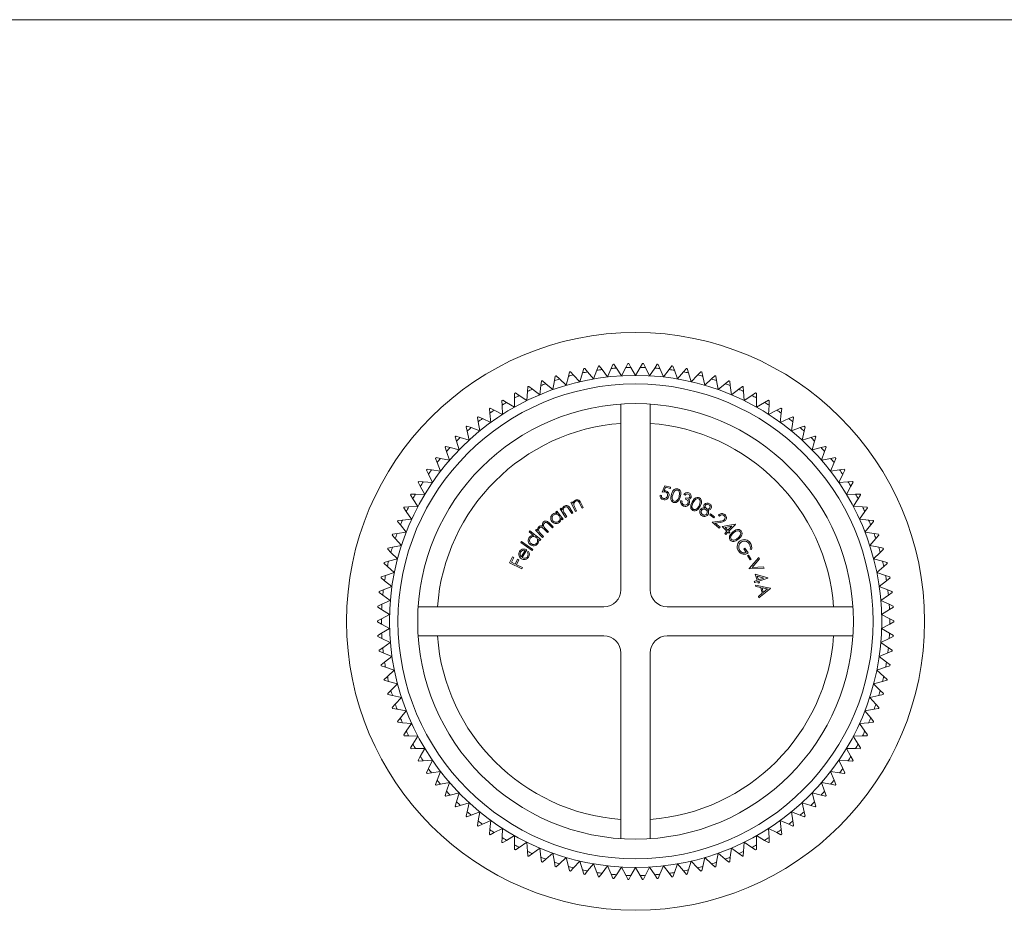
# Model space of a CAD drawing. Units: millimetres. Extents: x 4 to 234, y 4 to 164.
# Drawn here: x 61 to 119, y 112 to 164 of the extents above; entities that cross this region are included whole.
import ezdxf

# ---------------------------------------------------------------- set-up
doc = ezdxf.new("R2010")
doc.units = ezdxf.units.MM
doc.header["$LTSCALE"] = 0.8

msp = doc.modelspace()

# ---------------------------------------------------------------- linework, layer by layer
at = {"color": 7, "linetype": 'Continuous', "lineweight": 0}
msp.add_line((233.6, 164), (4, 164), dxfattribs=at)
at = {"color": 7, "linetype": 'Continuous', "lineweight": 15}
for p, q in [((94.21, 143.399), (94.287, 143.651)), ((94.343, 143.663), (94.511, 143.46)), ((94.857, 143.046), (95.042, 143.552)), ((95.042, 143.552), (95.133, 143.799)), ((95.19, 143.807), (95.347, 143.596)), ((95.347, 143.596), (95.668, 143.163)), ((95.668, 143.163), (95.882, 143.657)), ((95.882, 143.657), (95.987, 143.899)), ((96.044, 143.904), (96.189, 143.684)), ((96.189, 143.684), (96.484, 143.233)), ((96.484, 143.233), (96.727, 143.714)), ((96.727, 143.714), (96.845, 143.95)), ((96.902, 143.951), (97.034, 143.723)), ((97.034, 143.723), (97.303, 143.257)), ((97.303, 143.257), (97.573, 143.723)), ((97.573, 143.723), (97.705, 143.951)), ((97.762, 143.95), (97.88, 143.714)), ((97.88, 143.714), (98.123, 143.233)), ((98.123, 143.233), (98.418, 143.684)), ((98.418, 143.684), (98.563, 143.904)), ((98.62, 143.899), (98.725, 143.657)), ((98.725, 143.657), (98.939, 143.163)), ((98.939, 143.163), (99.26, 143.596)), ((99.26, 143.596), (99.417, 143.807)), ((99.474, 143.799), (99.565, 143.552)), ((99.565, 143.552), (99.75, 143.046)), ((100.096, 143.46), (100.264, 143.663)), ((100.32, 143.651), (100.397, 143.399)), ((91.87, 142.942), (92.071, 142.771)), ((92.481, 142.422), (92.578, 142.952)), ((92.578, 142.952), (92.625, 143.211)), ((92.68, 143.229), (92.871, 143.047)), ((92.871, 143.047), (93.261, 142.675)), ((93.261, 142.675), (93.388, 143.199)), ((93.388, 143.199), (93.45, 143.455)), ((93.505, 143.469), (93.685, 143.277)), ((93.685, 143.277), (94.053, 142.884)), ((94.053, 142.884), (94.21, 143.399)), ((94.511, 143.46), (94.857, 143.046)), ((99.75, 143.046), (100.096, 143.46)), ((100.397, 143.399), (100.554, 142.884)), ((100.554, 142.884), (100.922, 143.277)), ((100.922, 143.277), (101.102, 143.469)), ((101.157, 143.455), (101.219, 143.199)), ((101.219, 143.199), (101.346, 142.675)), ((101.346, 142.675), (101.736, 143.047)), ((101.736, 143.047), (101.927, 143.229)), ((101.982, 143.211), (102.029, 142.952)), ((102.029, 142.952), (102.126, 142.422)), ((102.536, 142.771), (102.737, 142.942)), ((91.008, 142.322), (91.025, 142.585)), ((91.078, 142.608), (91.288, 142.45)), ((91.288, 142.45), (91.717, 142.125)), ((91.717, 142.125), (91.784, 142.659)), ((91.784, 142.659), (91.816, 142.921)), ((92.071, 142.771), (92.481, 142.422)), ((102.126, 142.422), (102.536, 142.771)), ((102.791, 142.921), (102.823, 142.659)), ((102.823, 142.659), (102.89, 142.125)), ((102.89, 142.125), (103.319, 142.45)), ((103.319, 142.45), (103.529, 142.608)), ((103.582, 142.585), (103.599, 142.322)), ((89.52, 141.517), (89.507, 141.78)), ((89.556, 141.809), (89.783, 141.676)), ((90.247, 141.402), (90.252, 141.941)), ((90.252, 141.941), (90.255, 142.204)), ((90.306, 142.231), (90.524, 142.084)), ((90.524, 142.084), (90.972, 141.784)), ((90.972, 141.784), (91.008, 142.322)), ((103.599, 142.322), (103.635, 141.784)), ((103.635, 141.784), (104.083, 142.084)), ((104.083, 142.084), (104.301, 142.231)), ((104.352, 142.204), (104.355, 141.941)), ((104.355, 141.941), (104.36, 141.402)), ((104.824, 141.676), (105.051, 141.809)), ((105.1, 141.78), (105.087, 141.517)), ((88.812, 141.052), (88.785, 141.314)), ((88.832, 141.346), (89.066, 141.225)), ((89.066, 141.225), (89.545, 140.979)), ((89.545, 140.979), (89.52, 141.517)), ((89.783, 141.676), (90.247, 141.402)), ((96.453, 130.757), (96.453, 141.578)), ((98.153, 141.578), (98.153, 130.757)), ((104.36, 141.402), (104.824, 141.676)), ((105.087, 141.517), (105.062, 140.979)), ((105.062, 140.979), (105.541, 141.225)), ((105.541, 141.225), (105.775, 141.346)), ((105.822, 141.314), (105.795, 141.052)), ((88.133, 140.547), (88.091, 140.807)), ((88.136, 140.842), (88.377, 140.735)), ((88.377, 140.735), (88.869, 140.516)), ((88.869, 140.516), (88.812, 141.052)), ((105.795, 141.052), (105.738, 140.516)), ((105.738, 140.516), (106.23, 140.735)), ((106.23, 140.735), (106.471, 140.842)), ((106.516, 140.807), (106.474, 140.547)), ((87.483, 140.005), (87.426, 140.262)), ((87.47, 140.299), (87.716, 140.206)), ((87.716, 140.206), (88.22, 140.016)), ((88.22, 140.016), (88.133, 140.547)), ((106.474, 140.547), (106.387, 140.016)), ((106.387, 140.016), (106.891, 140.206)), ((106.891, 140.206), (107.137, 140.299)), ((107.181, 140.262), (107.124, 140.005)), ((86.866, 139.426), (86.794, 139.679)), ((86.835, 139.719), (87.086, 139.64)), ((87.086, 139.64), (87.6, 139.479)), ((87.6, 139.479), (87.483, 140.005)), ((107.124, 140.005), (107.007, 139.479)), ((107.007, 139.479), (107.521, 139.64)), ((107.521, 139.64), (107.772, 139.719)), ((107.813, 139.679), (107.741, 139.426)), ((86.282, 138.813), (86.196, 139.062)), ((86.235, 139.104), (86.49, 139.04)), ((86.49, 139.04), (87.013, 138.908)), ((87.013, 138.908), (86.866, 139.426)), ((107.741, 139.426), (107.594, 138.908)), ((107.594, 138.908), (108.117, 139.04)), ((108.117, 139.04), (108.372, 139.104)), ((108.411, 139.062), (108.325, 138.813)), ((85.735, 138.168), (85.635, 138.411)), ((85.671, 138.456), (85.929, 138.406)), ((85.929, 138.406), (86.458, 138.304)), ((86.458, 138.304), (86.282, 138.813)), ((108.325, 138.813), (108.149, 138.304)), ((108.149, 138.304), (108.678, 138.406)), ((108.678, 138.406), (108.936, 138.456)), ((108.972, 138.411), (108.872, 138.168)), ((85.145, 137.776), (85.406, 137.741)), ((85.94, 137.669), (85.735, 138.168)), ((108.872, 138.168), (108.667, 137.669)), ((109.201, 137.741), (109.462, 137.776)), ((85.225, 137.492), (85.111, 137.73)), ((85.458, 137.006), (85.225, 137.492)), ((85.406, 137.741), (85.94, 137.669)), ((108.667, 137.669), (109.201, 137.741)), ((109.382, 137.492), (109.149, 137.006)), ((109.496, 137.73), (109.382, 137.492)), ((84.754, 136.789), (84.627, 137.019)), ((84.658, 137.067), (84.921, 137.047)), ((85.015, 136.317), (84.754, 136.789)), ((84.921, 137.047), (85.458, 137.006)), ((98.856, 136.451), (99.015, 136.816)), ((99.057, 136.729), (98.971, 136.529)), ((99.015, 136.816), (99.347, 136.739)), ((99.331, 136.666), (99.057, 136.729)), ((99.347, 136.739), (99.331, 136.666)), ((109.149, 137.006), (109.686, 137.047)), ((109.853, 136.789), (109.592, 136.317)), ((109.686, 137.047), (109.949, 137.067)), ((109.98, 137.019), (109.853, 136.789)), ((84.325, 136.059), (84.185, 136.282)), ((84.213, 136.332), (84.476, 136.327)), ((84.612, 135.603), (84.325, 136.059)), ((84.476, 136.327), (85.015, 136.317)), ((98.731, 136.268), (98.81, 136.25)), ((100.19, 136.275), (100.116, 136.305)), ((100.216, 136.042), (100.243, 136.109)), ((109.592, 136.317), (110.131, 136.327)), ((110.282, 136.059), (109.995, 135.603)), ((110.131, 136.327), (110.394, 136.332)), ((110.422, 136.282), (110.282, 136.059)), ((83.938, 135.307), (83.785, 135.521)), ((83.81, 135.573), (84.073, 135.583)), ((84.073, 135.583), (84.612, 135.603)), ((92.909, 135.463), (92.972, 135.504)), ((92.972, 135.504), (93.029, 135.416)), ((93.491, 135.501), (93.655, 135.248)), ((93.538, 135.837), (93.605, 135.871)), ((93.799, 135.318), (93.538, 135.837)), ((93.605, 135.871), (93.652, 135.778)), ((93.77, 135.542), (93.866, 135.352)), ((94.186, 135.513), (94.061, 135.76)), ((94.118, 135.813), (94.252, 135.546)), ((94.252, 135.546), (94.186, 135.513)), ((99.94, 135.95), (100.011, 135.92)), ((109.995, 135.603), (110.534, 135.583)), ((110.534, 135.583), (110.797, 135.573)), ((110.822, 135.521), (110.669, 135.307)), ((84.25, 134.868), (83.938, 135.307)), ((92.665, 135.291), (92.723, 135.336)), ((92.731, 135.206), (92.665, 135.291)), ((92.723, 135.336), (93.082, 134.877)), ((93.226, 134.971), (92.909, 135.463)), ((93.024, 134.831), (92.962, 134.91)), ((93.172, 135.193), (93.289, 135.012)), ((93.289, 135.012), (93.226, 134.971)), ((93.592, 135.207), (93.441, 135.442)), ((93.655, 135.248), (93.592, 135.207)), ((93.866, 135.352), (93.799, 135.318)), ((101.632, 135.121), (101.671, 135.174)), ((101.87, 134.945), (101.632, 135.121)), ((101.671, 135.174), (101.909, 134.998)), ((101.909, 134.998), (101.87, 134.945)), ((102.19, 135.05), (102.132, 135.099)), ((110.669, 135.307), (110.357, 134.868)), ((83.594, 134.533), (83.429, 134.739)), ((83.452, 134.792), (83.714, 134.817)), ((83.931, 134.113), (83.594, 134.533)), ((83.714, 134.817), (84.25, 134.868)), ((92.452, 134.363), (92.229, 134.59)), ((92.284, 134.644), (92.507, 134.417)), ((92.507, 134.417), (92.452, 134.363)), ((93.082, 134.877), (93.024, 134.831)), ((101.767, 134.694), (102.209, 134.749)), ((102.179, 134.348), (101.767, 134.694)), ((102.236, 134.678), (101.948, 134.642)), ((101.948, 134.642), (102.228, 134.406)), ((102.228, 134.406), (102.179, 134.348)), ((102.361, 134.435), (103.115, 134.572)), ((102.63, 134.17), (102.361, 134.435)), ((102.915, 134.458), (102.518, 134.387)), ((102.518, 134.387), (102.683, 134.223)), ((102.683, 134.223), (102.915, 134.458)), ((103.126, 134.56), (102.74, 134.168)), ((103.115, 134.572), (103.126, 134.56)), ((110.357, 134.868), (110.893, 134.817)), ((111.013, 134.533), (110.676, 134.113)), ((110.893, 134.817), (111.155, 134.792)), ((111.178, 134.739), (111.013, 134.533)), ((83.295, 133.741), (83.119, 133.937)), ((83.138, 133.991), (83.399, 134.031)), ((83.399, 134.031), (83.931, 134.113)), ((91.098, 134.126), (91.145, 134.184)), ((91.357, 133.917), (91.098, 134.126)), ((91.145, 134.184), (91.774, 133.676)), ((91.475, 134.221), (91.528, 134.274)), ((91.884, 133.805), (91.475, 134.221)), ((91.528, 134.274), (91.599, 134.202)), ((91.764, 134.034), (91.937, 133.857)), ((91.937, 133.857), (91.884, 133.805)), ((92.168, 134.084), (91.958, 134.297)), ((92.061, 134.299), (92.221, 134.136)), ((92.221, 134.136), (92.168, 134.084)), ((102.501, 134.039), (102.63, 134.17)), ((102.557, 133.983), (102.501, 134.039)), ((102.686, 134.114), (102.557, 133.983)), ((102.755, 134.047), (102.686, 134.114)), ((102.74, 134.168), (102.808, 134.101)), ((102.808, 134.101), (102.755, 134.047)), ((110.676, 134.113), (111.208, 134.031)), ((111.208, 134.031), (111.469, 133.991)), ((111.488, 133.937), (111.312, 133.741)), ((82.871, 133.174), (83.129, 133.229)), ((83.129, 133.229), (83.656, 133.341)), ((83.656, 133.341), (83.295, 133.741)), ((90.612, 133.5), (90.655, 133.562)), ((91.271, 133.034), (90.612, 133.5)), ((90.655, 133.562), (91.315, 133.095)), ((91.728, 133.618), (91.65, 133.681)), ((91.774, 133.676), (91.728, 133.618)), ((103.613, 133.139), (103.676, 133.182)), ((103.676, 133.182), (103.868, 132.901)), ((111.312, 133.741), (110.951, 133.341)), ((110.951, 133.341), (111.478, 133.229)), ((111.478, 133.229), (111.736, 133.174)), ((83.042, 132.934), (82.855, 133.119)), ((83.425, 132.555), (83.042, 132.934)), ((89.961, 132.32), (90.135, 132.675)), ((90.205, 132.641), (90.066, 132.356)), ((90.135, 132.675), (90.205, 132.641)), ((90.638, 132.669), (90.868, 133.04)), ((90.968, 133.076), (90.689, 132.628)), ((91.002, 132.956), (91.064, 132.992)), ((91.315, 133.095), (91.271, 133.034)), ((103.755, 132.931), (103.613, 133.139)), ((103.832, 132.746), (103.888, 132.779)), ((103.98, 132.492), (103.832, 132.746)), ((103.888, 132.779), (104.036, 132.525)), ((103.927, 131.989), (104.49, 132.634)), ((104.071, 133.098), (103.989, 133.115)), ((104.49, 132.634), (104.527, 132.557)), ((111.565, 132.934), (111.182, 132.555)), ((111.752, 133.119), (111.565, 132.934)), ((82.835, 132.113), (82.638, 132.287)), ((82.651, 132.343), (82.905, 132.413)), ((83.239, 131.756), (82.835, 132.113)), ((82.905, 132.413), (83.425, 132.555)), ((90.67, 131.973), (89.961, 132.32)), ((90.066, 132.356), (90.287, 132.247)), ((90.287, 132.247), (90.427, 132.532)), ((90.497, 132.498), (90.357, 132.213)), ((90.357, 132.213), (90.705, 132.043)), ((90.427, 132.532), (90.497, 132.498)), ((90.705, 132.043), (90.67, 131.973)), ((104.036, 132.525), (103.98, 132.492)), ((104.527, 132.557), (104.092, 132.059)), ((104.092, 132.059), (104.755, 132.083)), ((104.755, 132.083), (104.792, 132.006)), ((111.182, 132.555), (111.702, 132.413)), ((111.771, 132.113), (111.368, 131.756)), ((111.702, 132.413), (111.956, 132.343)), ((111.969, 132.287), (111.771, 132.113)), ((82.479, 131.501), (82.728, 131.585)), ((82.728, 131.585), (83.239, 131.756)), ((103.935, 131.973), (103.927, 131.989)), ((104.792, 132.006), (103.935, 131.973)), ((104.273, 131.658), (105.01, 131.451)), ((104.398, 131.302), (104.273, 131.658)), ((104.393, 131.546), (104.47, 131.327)), ((104.781, 131.436), (104.393, 131.546)), ((105.01, 131.451), (105.016, 131.435)), ((111.368, 131.756), (111.878, 131.585)), ((111.878, 131.585), (112.128, 131.501)), ((82.676, 131.282), (82.469, 131.445)), ((82.599, 130.749), (83.1, 130.949)), ((83.1, 130.949), (82.676, 131.282)), ((104.225, 131.241), (104.398, 131.302)), ((104.251, 131.166), (104.225, 131.241)), ((104.425, 131.227), (104.251, 131.166)), ((104.299, 131.023), (105.156, 130.85)), ((104.32, 130.938), (104.299, 131.023)), ((104.603, 130.88), (104.32, 130.938)), ((104.456, 131.137), (104.425, 131.227)), ((104.528, 131.162), (104.456, 131.137)), ((104.47, 131.327), (104.781, 131.436)), ((105.016, 131.435), (104.496, 131.252)), ((104.496, 131.252), (104.528, 131.162)), ((104.684, 130.549), (104.603, 130.88)), ((111.931, 131.282), (111.507, 130.949)), ((111.507, 130.949), (112.008, 130.749)), ((112.138, 131.445), (111.931, 131.282)), ((82.564, 130.443), (82.348, 130.594)), ((82.355, 130.651), (82.599, 130.749)), ((83.006, 130.135), (82.564, 130.443)), ((104.462, 130.366), (104.684, 130.549)), ((104.482, 130.284), (104.462, 130.366)), ((105.161, 130.832), (104.482, 130.284)), ((104.685, 130.864), (104.75, 130.601)), ((104.996, 130.801), (104.685, 130.864)), ((104.75, 130.601), (104.996, 130.801)), ((105.156, 130.85), (105.161, 130.832)), ((112.043, 130.443), (111.601, 130.135)), ((112.008, 130.749), (112.252, 130.651)), ((112.259, 130.594), (112.043, 130.443)), ((82.501, 129.599), (82.276, 129.737)), ((82.28, 129.794), (82.518, 129.906)), ((82.518, 129.906), (83.006, 130.135)), ((84.632, 129.757), (95.453, 129.757)), ((99.153, 129.757), (109.975, 129.757)), ((111.601, 130.135), (112.089, 129.906)), ((112.089, 129.906), (112.327, 129.794)), ((112.331, 129.737), (112.106, 129.599)), ((82.485, 129.06), (82.959, 129.316)), ((82.959, 129.316), (82.501, 129.599)), ((112.106, 129.599), (111.648, 129.316)), ((111.648, 129.316), (112.122, 129.06)), ((82.254, 128.935), (82.485, 129.06)), ((82.485, 128.753), (82.254, 128.878)), ((82.959, 128.497), (82.485, 128.753)), ((112.122, 128.753), (111.648, 128.497)), ((112.122, 129.06), (112.353, 128.935)), ((112.353, 128.878), (112.122, 128.753)), ((82.276, 128.076), (82.501, 128.214)), ((82.518, 127.907), (82.28, 128.019)), ((82.501, 128.214), (82.959, 128.497)), ((95.453, 128.057), (84.632, 128.057)), ((109.975, 128.057), (99.153, 128.057)), ((111.648, 128.497), (112.106, 128.214)), ((112.327, 128.019), (112.089, 127.907)), ((112.106, 128.214), (112.331, 128.076)), ((83.006, 127.679), (82.518, 127.907)), ((82.564, 127.37), (83.006, 127.679)), ((112.089, 127.907), (111.601, 127.679)), ((111.601, 127.679), (112.043, 127.37)), ((82.348, 127.22), (82.564, 127.37)), ((82.599, 127.065), (82.355, 127.162)), ((83.1, 126.864), (82.599, 127.065)), ((82.676, 126.531), (83.1, 126.864)), ((96.453, 116.235), (96.453, 127.057)), ((98.153, 127.057), (98.153, 116.235)), ((112.008, 127.065), (111.507, 126.864)), ((111.507, 126.864), (111.931, 126.531)), ((112.252, 127.162), (112.008, 127.065)), ((112.043, 127.37), (112.259, 127.22)), ((82.469, 126.369), (82.676, 126.531)), ((82.728, 126.228), (82.479, 126.312)), ((112.128, 126.312), (111.878, 126.228)), ((111.931, 126.531), (112.138, 126.369)), ((83.239, 126.057), (82.728, 126.228)), ((82.835, 125.7), (83.239, 126.057)), ((111.878, 126.228), (111.368, 126.057)), ((111.368, 126.057), (111.771, 125.7)), ((82.638, 125.526), (82.835, 125.7)), ((82.905, 125.4), (82.651, 125.47)), ((83.425, 125.259), (82.905, 125.4)), ((83.042, 124.879), (83.425, 125.259)), ((111.702, 125.4), (111.182, 125.259)), ((111.182, 125.259), (111.565, 124.879)), ((111.956, 125.47), (111.702, 125.4)), ((111.771, 125.7), (111.969, 125.526)), ((82.855, 124.694), (83.042, 124.879)), ((83.129, 124.584), (82.871, 124.639)), ((83.656, 124.472), (83.129, 124.584)), ((111.478, 124.584), (110.951, 124.472)), ((111.736, 124.639), (111.478, 124.584)), ((111.565, 124.879), (111.752, 124.694)), ((83.119, 123.876), (83.295, 124.072)), ((83.295, 124.072), (83.656, 124.472)), ((110.951, 124.472), (111.312, 124.072)), ((111.312, 124.072), (111.488, 123.876)), ((83.399, 123.782), (83.138, 123.822)), ((83.931, 123.7), (83.399, 123.782)), ((83.594, 123.28), (83.931, 123.7)), ((111.208, 123.782), (110.676, 123.7)), ((110.676, 123.7), (111.013, 123.28)), ((111.469, 123.822), (111.208, 123.782)), ((83.429, 123.075), (83.594, 123.28)), ((83.714, 122.997), (83.452, 123.022)), ((84.25, 122.945), (83.714, 122.997)), ((83.938, 122.506), (84.25, 122.945)), ((110.893, 122.997), (110.357, 122.945)), ((110.357, 122.945), (110.669, 122.506)), ((111.155, 123.022), (110.893, 122.997)), ((111.013, 123.28), (111.178, 123.075)), ((83.785, 122.292), (83.938, 122.506)), ((110.669, 122.506), (110.822, 122.292)), ((84.073, 122.23), (83.81, 122.24)), ((84.612, 122.21), (84.073, 122.23)), ((84.185, 121.531), (84.325, 121.754)), ((84.325, 121.754), (84.612, 122.21)), ((110.534, 122.23), (109.995, 122.21)), ((109.995, 122.21), (110.282, 121.754)), ((110.282, 121.754), (110.422, 121.531)), ((110.797, 122.24), (110.534, 122.23)), ((84.476, 121.486), (84.213, 121.481)), ((85.015, 121.496), (84.476, 121.486)), ((84.754, 121.025), (85.015, 121.496)), ((110.131, 121.486), (109.592, 121.496)), ((109.592, 121.496), (109.853, 121.025)), ((110.394, 121.481), (110.131, 121.486)), ((84.627, 120.794), (84.754, 121.025)), ((84.921, 120.766), (84.658, 120.746)), ((85.458, 120.807), (84.921, 120.766)), ((85.225, 120.321), (85.458, 120.807)), ((109.686, 120.766), (109.149, 120.807)), ((109.149, 120.807), (109.382, 120.321)), ((109.949, 120.746), (109.686, 120.766)), ((109.853, 121.025), (109.98, 120.794)), ((85.111, 120.084), (85.225, 120.321)), ((85.406, 120.072), (85.145, 120.037)), ((85.94, 120.144), (85.406, 120.072)), ((85.735, 119.646), (85.94, 120.144)), ((109.201, 120.072), (108.667, 120.144)), ((108.667, 120.144), (108.872, 119.646)), ((109.462, 120.037), (109.201, 120.072)), ((109.382, 120.321), (109.496, 120.084)), ((85.635, 119.402), (85.735, 119.646)), ((85.929, 119.407), (85.671, 119.358)), ((86.458, 119.509), (85.929, 119.407)), ((86.282, 119), (86.458, 119.509)), ((108.678, 119.407), (108.149, 119.509)), ((108.149, 119.509), (108.325, 119)), ((108.936, 119.358), (108.678, 119.407)), ((108.872, 119.646), (108.972, 119.402)), ((86.196, 118.751), (86.282, 119)), ((87.013, 118.906), (86.49, 118.774)), ((86.866, 118.387), (87.013, 118.906)), ((108.117, 118.774), (107.594, 118.906)), ((107.594, 118.906), (107.741, 118.387)), ((108.325, 119), (108.411, 118.751)), ((86.49, 118.774), (86.235, 118.709)), ((86.794, 118.134), (86.866, 118.387)), ((87.6, 118.334), (87.086, 118.173)), ((87.483, 117.808), (87.6, 118.334)), ((107.521, 118.173), (107.007, 118.334)), ((107.007, 118.334), (107.124, 117.808)), ((107.741, 118.387), (107.813, 118.134)), ((108.372, 118.709), (108.117, 118.774)), ((87.086, 118.173), (86.835, 118.094)), ((87.426, 117.551), (87.483, 117.808)), ((88.22, 117.798), (87.716, 117.607)), ((88.133, 117.266), (88.22, 117.798)), ((106.891, 117.607), (106.387, 117.798)), ((106.387, 117.798), (106.474, 117.266)), ((107.124, 117.808), (107.181, 117.551)), ((107.772, 118.094), (107.521, 118.173)), ((87.716, 117.607), (87.47, 117.514)), ((88.091, 117.006), (88.133, 117.266)), ((88.869, 117.297), (88.377, 117.078)), ((88.812, 116.761), (88.869, 117.297)), ((106.23, 117.078), (105.738, 117.297)), ((105.738, 117.297), (105.795, 116.761)), ((106.474, 117.266), (106.516, 117.006)), ((107.137, 117.514), (106.891, 117.607)), ((88.377, 117.078), (88.136, 116.971)), ((88.785, 116.499), (88.812, 116.761)), ((89.066, 116.588), (88.832, 116.467)), ((89.545, 116.835), (89.066, 116.588)), ((89.52, 116.296), (89.545, 116.835)), ((105.541, 116.588), (105.062, 116.835)), ((105.062, 116.835), (105.087, 116.296)), ((105.775, 116.467), (105.541, 116.588)), ((105.795, 116.761), (105.822, 116.499)), ((106.471, 116.971), (106.23, 117.078)), ((89.507, 116.033), (89.52, 116.296)), ((89.783, 116.138), (89.556, 116.004)), ((90.247, 116.411), (89.783, 116.138)), ((90.252, 115.873), (90.247, 116.411)), ((90.972, 116.029), (90.524, 115.729)), ((91.008, 115.491), (90.972, 116.029)), ((103.635, 116.029), (103.599, 115.491)), ((104.083, 115.729), (103.635, 116.029)), ((104.36, 116.411), (104.355, 115.873)), ((104.824, 116.138), (104.36, 116.411)), ((105.051, 116.004), (104.824, 116.138)), ((105.087, 116.296), (105.1, 116.033)), ((90.255, 115.609), (90.252, 115.873)), ((90.524, 115.729), (90.306, 115.582)), ((91.025, 115.229), (91.008, 115.491)), ((91.717, 115.688), (91.288, 115.364)), ((91.784, 115.154), (91.717, 115.688)), ((92.481, 115.391), (92.071, 115.042)), ((92.578, 114.861), (92.481, 115.391)), ((102.126, 115.391), (102.029, 114.861)), ((102.536, 115.042), (102.126, 115.391)), ((102.89, 115.688), (102.823, 115.154)), ((103.319, 115.364), (102.89, 115.688)), ((103.599, 115.491), (103.582, 115.229)), ((104.301, 115.582), (104.083, 115.729)), ((104.355, 115.873), (104.352, 115.609)), ((91.288, 115.364), (91.078, 115.205)), ((91.816, 114.892), (91.784, 115.154)), ((92.071, 115.042), (91.87, 114.872)), ((92.625, 114.602), (92.578, 114.861)), ((93.261, 115.138), (92.871, 114.766)), ((93.388, 114.614), (93.261, 115.138)), ((94.053, 114.93), (93.685, 114.536)), ((94.21, 114.414), (94.053, 114.93)), ((100.554, 114.93), (100.397, 114.414)), ((100.922, 114.536), (100.554, 114.93)), ((101.346, 115.138), (101.219, 114.614)), ((101.736, 114.766), (101.346, 115.138)), ((102.029, 114.861), (101.982, 114.602)), ((102.737, 114.872), (102.536, 115.042)), ((102.823, 115.154), (102.791, 114.892)), ((103.529, 115.205), (103.319, 115.364)), ((92.871, 114.766), (92.68, 114.584)), ((93.45, 114.358), (93.388, 114.614)), ((93.685, 114.536), (93.505, 114.344)), ((94.287, 114.162), (94.21, 114.414)), ((94.511, 114.353), (94.343, 114.151)), ((94.857, 114.767), (94.511, 114.353)), ((95.042, 114.261), (94.857, 114.767)), ((95.133, 114.014), (95.042, 114.261)), ((95.668, 114.65), (95.347, 114.217)), ((95.882, 114.156), (95.668, 114.65)), ((96.484, 114.58), (96.189, 114.13)), ((96.727, 114.099), (96.484, 114.58)), ((97.303, 114.557), (97.034, 114.09)), ((97.573, 114.09), (97.303, 114.557)), ((98.123, 114.58), (97.88, 114.099)), ((98.418, 114.13), (98.123, 114.58)), ((98.939, 114.65), (98.725, 114.156)), ((99.26, 114.217), (98.939, 114.65)), ((99.565, 114.261), (99.474, 114.014)), ((99.75, 114.767), (99.565, 114.261)), ((100.096, 114.353), (99.75, 114.767)), ((100.264, 114.151), (100.096, 114.353)), ((100.397, 114.414), (100.32, 114.162)), ((101.102, 114.344), (100.922, 114.536)), ((101.219, 114.614), (101.157, 114.358)), ((101.927, 114.584), (101.736, 114.766)), ((95.347, 114.217), (95.19, 114.006)), ((95.987, 113.914), (95.882, 114.156)), ((96.189, 114.13), (96.044, 113.909)), ((96.845, 113.864), (96.727, 114.099)), ((97.034, 114.09), (96.902, 113.862)), ((97.705, 113.862), (97.573, 114.09)), ((97.88, 114.099), (97.762, 113.864)), ((98.563, 113.909), (98.418, 114.13)), ((98.725, 114.156), (98.62, 113.914)), ((99.417, 114.006), (99.26, 114.217))]:
    msp.add_line(p, q, dxfattribs=at)
at = {"color": 7, "linetype": 'Continuous', "lineweight": 15, "flags": 128}
for points in [[(99.396, 136.321), (99.485, 136.517), (99.559, 136.596), (99.633, 136.635), (99.716, 136.646), (99.776, 136.635)], [(99.776, 136.635), (99.849, 136.597), (99.905, 136.536), (99.937, 136.463), (99.948, 136.335), (99.91, 136.156)], [(99.522, 135.844), (99.451, 135.881), (99.396, 135.941), (99.366, 136.009), (99.355, 136.125), (99.396, 136.321)], [(99.467, 136.296), (99.439, 136.191), (99.432, 136.056), (99.452, 135.994), (99.493, 135.942), (99.547, 135.912)], [(99.756, 136.563), (99.699, 136.57), (99.643, 136.557), (99.592, 136.525), (99.532, 136.451), (99.467, 136.296)], [(99.91, 136.156), (99.818, 135.959), (99.752, 135.89), (99.667, 135.844), (99.577, 135.833), (99.522, 135.844)], [(99.839, 136.177), (99.873, 136.392), (99.85, 136.48), (99.817, 136.524), (99.772, 136.556), (99.756, 136.563)], [(100.243, 136.109), (100.327, 136.089), (100.381, 136.093), (100.419, 136.108), (100.449, 136.135), (100.464, 136.161)], [(100.597, 135.87), (100.724, 136.056), (100.811, 136.119), (100.889, 136.142), (100.972, 136.137), (101.023, 136.117)], [(100.991, 136.049), (100.937, 136.065), (100.88, 136.062), (100.825, 136.04), (100.757, 135.982), (100.663, 135.835)], [(101.01, 135.655), (101.054, 135.755), (101.079, 135.901), (101.067, 135.961), (101.036, 136.013), (100.991, 136.049)], [(101.023, 136.117), (101.089, 136.068), (101.133, 136), (101.153, 135.923), (101.144, 135.796), (101.076, 135.623)], [(100.643, 135.38), (100.579, 135.428), (100.535, 135.496), (100.517, 135.569), (100.524, 135.684), (100.597, 135.87)], [(100.663, 135.835), (100.617, 135.736), (100.59, 135.633), (100.593, 135.559), (100.615, 135.503), (100.656, 135.457), (100.678, 135.442)], [(101.076, 135.623), (100.954, 135.446), (100.864, 135.38), (100.783, 135.355), (100.699, 135.36), (100.643, 135.38)], [(91.702, 134.363), (91.667, 134.313), (91.652, 134.255), (91.656, 134.195), (91.679, 134.138), (91.764, 134.034)], [(91.958, 134.297), (91.904, 134.349), (91.842, 134.393), (91.802, 134.403), (91.761, 134.398), (91.721, 134.379), (91.702, 134.363)], [(91.986, 134.642), (91.951, 134.592), (91.935, 134.532), (91.94, 134.473), (91.963, 134.416), (92.061, 134.299)], [(91.946, 134.705), (92.004, 134.745), (92.061, 134.76), (92.12, 134.756), (92.175, 134.734), (92.284, 134.644)], [(92.229, 134.59), (92.145, 134.664), (92.108, 134.68), (92.068, 134.683), (92.031, 134.673), (91.996, 134.651), (91.986, 134.642)], [(102.828, 133.653), (102.787, 133.721), (102.772, 133.799), (102.783, 133.875), (102.833, 133.978), (102.971, 134.122)], [(103.018, 134.064), (102.939, 133.99), (102.862, 133.88), (102.847, 133.818), (102.853, 133.754), (102.884, 133.697)], [(102.971, 134.122), (103.148, 134.241), (103.253, 134.27), (103.335, 134.264), (103.41, 134.231), (103.457, 134.188)], [(103.402, 134.138), (103.358, 134.174), (103.304, 134.192), (103.243, 134.192), (103.156, 134.162), (103.018, 134.064)], [(103.27, 133.768), (103.348, 133.843), (103.426, 133.965), (103.439, 134.025), (103.43, 134.087), (103.402, 134.138)], [(103.457, 134.188), (103.499, 134.119), (103.514, 134.04), (103.503, 133.961), (103.45, 133.851), (103.319, 133.713)], [(103.319, 133.713), (103.145, 133.597), (103.034, 133.569), (102.95, 133.576), (102.873, 133.611), (102.828, 133.653)]]:
    msp.add_lwpolyline(points, dxfattribs=at)
at = {"color": 7, "linetype": 'Continuous', "lineweight": 15}
for radius in [16.85, 14.35, 13.85, 12.7]:
    msp.add_circle((97.303, 128.907), radius, dxfattribs=at)
for centre, radius, start, end in [((97.303, 128.907), 15.05, 101.34521, 101.56388), ((97.303, 128.907), 14.819, 97.5871, 98.77654), ((97.303, 128.907), 15.05, 98.07248, 98.29116), ((97.303, 128.907), 14.819, 94.31437, 95.50381), ((97.303, 128.907), 15.05, 94.79975, 95.01843), ((97.303, 128.907), 14.819, 91.04165, 92.23108), ((97.303, 128.907), 15.05, 91.52703, 91.7457), ((97.303, 128.907), 14.819, 87.76892, 88.95835), ((97.303, 128.907), 15.05, 88.2543, 88.47297), ((97.303, 128.907), 14.819, 84.49619, 85.68563), ((97.303, 128.907), 15.05, 84.98157, 85.20025), ((97.303, 128.907), 14.819, 81.22346, 82.4129), ((97.303, 128.907), 15.05, 81.70884, 81.92752), ((97.303, 128.907), 15.05, 78.43612, 78.65479), ((97.303, 128.907), 15.05, 111.16339, 111.38207), ((97.303, 128.907), 14.819, 107.40528, 108.59472), ((97.303, 128.907), 15.05, 107.89066, 108.10934), ((97.303, 128.907), 14.819, 104.13256, 105.32199), ((97.303, 128.907), 15.05, 104.61793, 104.83661), ((97.303, 128.907), 14.819, 100.85983, 102.04926), ((97.303, 128.907), 14.819, 77.95074, 79.14017), ((97.303, 128.907), 14.819, 74.67801, 75.86744), ((97.303, 128.907), 15.05, 75.16339, 75.38207), ((97.303, 128.907), 14.819, 71.40528, 72.59472), ((97.303, 128.907), 15.05, 71.89066, 72.10934), ((97.303, 128.907), 15.05, 68.61793, 68.83661), ((97.303, 128.907), 14.819, 113.95074, 115.14017), ((97.303, 128.907), 15.05, 114.43612, 114.65479), ((97.303, 128.907), 14.819, 110.67801, 111.86744), ((97.303, 128.907), 14.819, 68.13256, 69.32199), ((97.303, 128.907), 14.819, 64.85983, 66.04926), ((97.303, 128.907), 15.05, 65.34521, 65.56388), ((97.303, 128.907), 15.05, 120.98157, 121.20025), ((97.303, 128.907), 14.819, 117.22346, 118.4129), ((97.303, 128.907), 15.05, 117.70884, 117.92752), ((97.303, 128.907), 14.819, 61.5871, 62.77654), ((97.303, 128.907), 15.05, 62.07248, 62.29116), ((97.303, 128.907), 15.05, 58.79975, 59.01843), ((97.303, 128.907), 15.05, 124.2543, 124.47297), ((97.303, 128.907), 14.819, 123.76892, 124.95835), ((97.303, 128.907), 14.819, 120.49619, 121.68563), ((97.303, 128.907), 14.819, 58.31437, 59.50381), ((97.303, 128.907), 14.819, 55.04165, 56.23108), ((97.303, 128.907), 15.05, 55.52703, 55.7457), ((97.303, 128.907), 15.05, 127.52703, 127.7457), ((97.303, 128.907), 14.819, 127.04165, 128.23108), ((97.303, 128.907), 14.819, 51.76892, 52.95835), ((97.303, 128.907), 15.05, 52.2543, 52.47297), ((97.303, 128.907), 11.579, 94.20978, 175.79022), ((97.303, 128.907), 15.05, 130.79975, 131.01843), ((97.303, 128.907), 14.819, 130.31437, 131.50381), ((97.303, 128.907), 11.579, 4.20978, 85.79022), ((97.303, 128.907), 14.819, 48.49619, 49.68563), ((97.303, 128.907), 15.05, 48.98157, 49.20025), ((97.303, 128.907), 15.05, 134.07248, 134.29116), ((97.303, 128.907), 14.819, 133.5871, 134.77654), ((97.303, 128.907), 14.819, 45.22346, 46.4129), ((97.303, 128.907), 15.05, 45.70884, 45.92752), ((97.303, 128.907), 15.05, 137.34521, 137.56388), ((97.303, 128.907), 14.819, 136.85983, 138.04926), ((97.303, 128.907), 14.819, 41.95074, 43.14017), ((97.303, 128.907), 15.05, 42.43612, 42.65479), ((97.303, 128.907), 15.05, 140.61793, 140.83661), ((97.303, 128.907), 14.819, 140.13256, 141.32199), ((97.303, 128.907), 14.819, 38.67801, 39.86744), ((97.303, 128.907), 15.05, 39.16339, 39.38207), ((97.303, 128.907), 15.05, 143.89066, 144.10934), ((97.303, 128.907), 15.05, 35.89066, 36.10934), ((97.303, 128.907), 14.819, 143.40528, 144.59472), ((97.303, 128.907), 14.819, 35.40528, 36.59472), ((97.303, 128.907), 15.05, 147.16339, 147.38207), ((97.303, 128.907), 14.819, 146.67801, 147.86744), ((97.303, 128.907), 14.819, 32.13256, 33.32199), ((97.303, 128.907), 15.05, 32.61793, 32.83661), ((97.303, 128.907), 15.05, 150.43612, 150.65479), ((97.303, 128.907), 14.819, 149.95074, 151.14017), ((98.968, 136.242), 0.238, 173.67116, 257.98103), ((98.972, 136.238), 0.162, 175.78476, 258.51684), ((98.951, 136.033), 0.429, 79.41734, 102.78406), ((98.985, 136.268), 0.267, 255.40616, 348.91201), ((98.977, 136.272), 0.196, 259.01697, 349.99001), ((98.994, 136.178), 0.351, 78.34198, 93.69421), ((99.001, 136.282), 0.175, 345.34119, 80.31206), ((99.013, 136.284), 0.244, 344.11569, 77.82936), ((99.225, 136.363), 0.642, 324.74603, 343.15583), ((100.319, 136.188), 0.235, 67.67179, 149.85184), ((100.322, 136.184), 0.16, 69.26328, 145.56056), ((100.171, 135.847), 0.2, 344.56514, 77.02735), ((100.336, 136.205), 0.135, 340.94465, 71.72066), ((100.371, 136.201), 0.183, 273.91028, 336.7996), ((100.338, 136.202), 0.215, 340.09733, 71.00859), ((97.303, 128.907), 14.819, 28.85983, 30.04926), ((97.303, 128.907), 15.05, 29.34521, 29.56388), ((97.303, 128.907), 15.05, 153.70884, 153.92752), ((97.303, 128.907), 14.819, 153.22346, 154.4129), ((93.302, 135.41), 0.274, 124.28865, 178.70545), ((93.288, 135.4), 0.204, 124.23871, 199.49231), ((93.263, 135.424), 0.241, 18.59792, 118.56081), ((93.257, 135.458), 0.139, 42.08326, 126.85232), ((92.863, 135.1), 0.671, 30.66236, 42.24318), ((93.92, 135.744), 0.27, 118.0236, 172.68353), ((93.906, 135.735), 0.203, 118.18042, 193.33387), ((94.584, 135.97), 0.919, 197.83663, 207.7303), ((93.885, 135.762), 0.238, 12.34106, 112.63585), ((93.881, 135.795), 0.139, 36.01082, 120.60386), ((93.454, 135.483), 0.667, 24.52832, 36.07247), ((99.592, 136.091), 0.185, 255.71344, 327.82724), ((100.192, 135.878), 0.262, 164.07322, 247.4183), ((100.226, 135.877), 0.219, 168.60347, 201.98203), ((100.184, 135.876), 0.18, 206.7787, 249.75949), ((100.199, 135.874), 0.261, 245.59064, 336.47382), ((100.202, 135.864), 0.177, 242.95766, 336.3786), ((100.222, 135.85), 0.233, 17.31255, 45.99552), ((100.236, 135.853), 0.218, 337.48007, 17.66212), ((100.753, 135.609), 0.183, 245.8969, 318.69679), ((100.429, 135.945), 0.649, 315.31346, 333.48728), ((101.275, 135.281), 0.241, 79.25844, 144.91403), ((101.474, 135.626), 0.189, 149.35568, 215.09397), ((101.491, 135.59), 0.223, 55.09484, 143.43379), ((101.51, 135.611), 0.148, 152.15484, 239.47926), ((101.491, 135.602), 0.136, 52.22685, 145.28652), ((101.514, 135.603), 0.144, 236.61129, 325.76146), ((101.542, 135.581), 0.188, 261.64642, 326.49929), ((101.513, 135.587), 0.137, 331.49985, 63.55593), ((101.513, 135.585), 0.215, 329.9544, 60.67602), ((97.303, 128.907), 14.819, 25.5871, 26.77654), ((97.303, 128.907), 15.05, 26.07248, 26.29116), ((92.657, 134.922), 0.301, 127.85743, 218.80486), ((92.667, 134.924), 0.233, 128.45272, 218.48887), ((92.645, 134.944), 0.276, 71.88093, 128.59818), ((92.665, 134.926), 0.23, 36.01341, 128.3795), ((92.672, 134.916), 0.23, 307.59793, 39.16002), ((92.666, 134.909), 0.297, 308.08965, 0.2785), ((93.94, 135.707), 0.924, 203.96387, 213.86793), ((101.287, 135.294), 0.244, 149.00841, 242.78408), ((101.294, 135.292), 0.172, 151.07693, 242.9008), ((101.293, 135.275), 0.18, 54.4565, 146.27277), ((101.327, 135.293), 0.264, 234.95268, 285.29483), ((101.32, 135.278), 0.173, 233.13176, 326.80064), ((101.327, 135.269), 0.241, 286.81166, 328.35805), ((101.309, 135.269), 0.177, 331.10868, 59.88452), ((101.343, 135.257), 0.221, 328.69669, 38.78326), ((102.337, 134.935), 0.262, 49.48551, 141.22313), ((102.337, 134.932), 0.189, 51.3567, 141.1877), ((102.352, 134.948), 0.167, 321.08281, 51.69085), ((102.362, 134.948), 0.236, 319.58296, 52.035), ((97.303, 128.907), 15.05, 156.98157, 157.20025), ((97.303, 128.907), 14.819, 156.49619, 157.68563), ((91.877, 134.258), 0.284, 168.22613, 191.45512), ((91.823, 134.261), 0.231, 134.82477, 166.15703), ((91.795, 134.292), 0.188, 59.3279, 135.34163), ((92.119, 134.535), 0.243, 135.61643, 199.47998), ((92.665, 134.914), 0.301, 216.70056, 307.54933), ((92.671, 134.92), 0.234, 217.20125, 307.3329), ((102.231, 135.129), 0.38, 266.73835, 311.253), ((102.241, 135.123), 0.445, 269.44594, 312.55308), ((97.303, 128.907), 14.819, 22.31437, 23.50381), ((97.303, 128.907), 15.05, 22.79975, 23.01843), ((97.303, 128.907), 15.05, 160.2543, 160.47297), ((97.303, 128.907), 14.819, 159.76892, 160.95835), ((91.35, 133.624), 0.301, 140.99297, 231.94537), ((91.333, 133.642), 0.276, 84.91017, 141.66922), ((91.359, 133.627), 0.234, 141.5069, 231.53896), ((91.356, 133.63), 0.229, 49.04139, 141.58134), ((91.366, 133.621), 0.23, 320.70587, 52.24905), ((102.844, 134.254), 0.646, 292.99643, 311.19388), ((97.303, 128.907), 14.819, 19.04165, 20.23108), ((97.303, 128.907), 15.05, 19.52703, 19.7457), ((97.303, 128.907), 15.05, 163.52703, 163.7457), ((97.303, 128.907), 14.819, 163.04165, 164.23108), ((91.359, 133.617), 0.301, 229.78097, 320.70771), ((91.363, 133.625), 0.234, 230.44955, 320.34767), ((91.361, 133.612), 0.297, 321.19912, 13.33461), ((103.016, 133.824), 0.184, 223.83121, 296.12359), ((103.658, 133.263), 0.43, 165.19266, 217.25677), ((103.63, 133.273), 0.4, 124.07413, 165.53087), ((103.663, 133.253), 0.353, 126.40094, 216.30104), ((103.639, 133.257), 0.419, 32.50141, 123.92481), ((103.641, 133.25), 0.343, 32.73484, 123.14629), ((103.56, 133.201), 0.438, 348.74613, 32.41411), ((103.577, 133.196), 0.504, 348.75055, 34.5341), ((97.303, 128.907), 14.819, 15.76892, 16.95835), ((97.303, 128.907), 15.05, 16.2543, 16.47297), ((90.782, 132.827), 0.288, 147.11023, 200.18592), ((90.808, 132.833), 0.314, 199.54558, 238.66736), ((90.795, 132.832), 0.296, 96.09339, 149.24478), ((90.785, 132.829), 0.217, 147.29974, 189.9901), ((90.821, 132.849), 0.256, 192.91343, 224.43286), ((90.79, 132.836), 0.218, 68.98764, 149.53756), ((90.808, 132.816), 0.3, 236.89605, 329.00784), ((90.816, 132.81), 0.222, 235.16155, 327.92586), ((90.792, 132.806), 0.322, 56.85691, 95.09159), ((90.787, 132.823), 0.253, 328.90403, 31.71837), ((90.814, 132.826), 0.3, 326.85104, 33.64479), ((103.637, 133.2), 0.377, 211.50991, 307.72088), ((103.629, 133.194), 0.292, 211.05042, 295.72861), ((97.303, 128.907), 15.05, 166.79975, 167.01843), ((97.303, 128.907), 14.819, 166.31437, 167.50381), ((97.303, 128.907), 14.819, 12.49619, 13.68563), ((97.303, 128.907), 15.05, 12.98157, 13.20025), ((97.303, 128.907), 15.05, 170.07248, 170.29116), ((97.303, 128.907), 14.819, 169.5871, 170.77654), ((97.303, 128.907), 14.819, 9.22346, 10.4129), ((97.303, 128.907), 15.05, 9.70884, 9.92752), ((97.303, 128.907), 15.05, 173.34521, 173.56388), ((97.303, 128.907), 14.819, 172.85983, 174.04926), ((95.453, 130.757), 1, 270, 0), ((99.153, 130.757), 1, 180, 270), ((97.303, 128.907), 14.819, 5.95074, 7.14017), ((97.303, 128.907), 15.05, 6.43612, 6.65479), ((97.303, 128.907), 15.05, 176.61793, 176.83661), ((97.303, 128.907), 14.819, 176.13256, 177.32199), ((97.303, 128.907), 14.819, 2.67801, 3.86744), ((97.303, 128.907), 15.05, 3.16339, 3.38207), ((97.303, 128.907), 15.05, 179.89066, 180.10934), ((97.303, 128.907), 14.819, 179.40528, 180.59472), ((97.303, 128.907), 14.819, 359.40528, 0.59472), ((97.303, 128.907), 15.05, 359.89066, 0.10934), ((97.303, 128.907), 15.05, 183.16339, 183.38207), ((97.303, 128.907), 14.819, 182.67801, 183.86744), ((97.303, 128.907), 11.579, 184.20978, 265.79022), ((95.453, 127.057), 1, 0, 90), ((99.153, 127.057), 1, 90, 180), ((97.303, 128.907), 11.579, 274.20978, 355.79022), ((97.303, 128.907), 14.819, 356.13256, 357.32199), ((97.303, 128.907), 15.05, 356.61793, 356.83661), ((97.303, 128.907), 15.05, 186.43612, 186.65479), ((97.303, 128.907), 14.819, 185.95074, 187.14017), ((97.303, 128.907), 14.819, 352.85983, 354.04926), ((97.303, 128.907), 15.05, 353.34521, 353.56388), ((97.303, 128.907), 15.05, 189.70884, 189.92752), ((97.303, 128.907), 14.819, 189.22346, 190.4129), ((97.303, 128.907), 14.819, 349.5871, 350.77654), ((97.303, 128.907), 15.05, 350.07248, 350.29116), ((97.303, 128.907), 15.05, 192.98157, 193.20025), ((97.303, 128.907), 14.819, 192.49619, 193.68563), ((97.303, 128.907), 14.819, 346.31437, 347.50381), ((97.303, 128.907), 15.05, 346.79975, 347.01843), ((97.303, 128.907), 15.05, 196.2543, 196.47297), ((97.303, 128.907), 14.819, 195.76892, 196.95835), ((97.303, 128.907), 14.819, 343.04165, 344.23108), ((97.303, 128.907), 15.05, 343.52703, 343.7457), ((97.303, 128.907), 14.819, 199.04165, 200.23108), ((97.303, 128.907), 14.819, 339.76892, 340.95835), ((97.303, 128.907), 15.05, 199.52703, 199.7457), ((97.303, 128.907), 15.05, 340.2543, 340.47297), ((97.303, 128.907), 15.05, 202.79975, 203.01843), ((97.303, 128.907), 14.819, 202.31437, 203.50381), ((97.303, 128.907), 14.819, 336.49619, 337.68563), ((97.303, 128.907), 15.05, 336.98157, 337.20025), ((97.303, 128.907), 15.05, 206.07248, 206.29116), ((97.303, 128.907), 14.819, 205.5871, 206.77654), ((97.303, 128.907), 14.819, 333.22346, 334.4129), ((97.303, 128.907), 15.05, 333.70884, 333.92752), ((97.303, 128.907), 14.819, 208.85983, 210.04926), ((97.303, 128.907), 14.819, 329.95074, 331.14017), ((97.303, 128.907), 15.05, 209.34521, 209.56388), ((97.303, 128.907), 15.05, 330.43612, 330.65479), ((97.303, 128.907), 15.05, 212.61793, 212.83661), ((97.303, 128.907), 14.819, 212.13256, 213.32199), ((97.303, 128.907), 14.819, 326.67801, 327.86744), ((97.303, 128.907), 15.05, 327.16339, 327.38207), ((97.303, 128.907), 15.05, 215.89066, 216.10934), ((97.303, 128.907), 14.819, 215.40528, 216.59472), ((97.303, 128.907), 14.819, 323.40528, 324.59472), ((97.303, 128.907), 15.05, 323.89066, 324.10934), ((97.303, 128.907), 15.05, 219.16339, 219.38207), ((97.303, 128.907), 14.819, 218.67801, 219.86744), ((97.303, 128.907), 14.819, 320.13256, 321.32199), ((97.303, 128.907), 15.05, 320.61793, 320.83661), ((97.303, 128.907), 14.819, 221.95074, 223.14017), ((97.303, 128.907), 14.819, 316.85983, 318.04926), ((97.303, 128.907), 15.05, 222.43612, 222.65479), ((97.303, 128.907), 14.819, 225.22346, 226.4129), ((97.303, 128.907), 14.819, 313.5871, 314.77654), ((97.303, 128.907), 15.05, 317.34521, 317.56388), ((97.303, 128.907), 15.05, 225.70884, 225.92752), ((97.303, 128.907), 14.819, 228.49619, 229.68563), ((97.303, 128.907), 14.819, 310.31437, 311.50381), ((97.303, 128.907), 15.05, 314.07248, 314.29116), ((97.303, 128.907), 15.05, 228.98157, 229.20025), ((97.303, 128.907), 14.819, 231.76892, 232.95835), ((97.303, 128.907), 14.819, 307.04165, 308.23108), ((97.303, 128.907), 15.05, 310.79975, 311.01843), ((97.303, 128.907), 15.05, 232.2543, 232.47297), ((97.303, 128.907), 14.819, 235.04165, 236.23108), ((97.303, 128.907), 14.819, 303.76892, 304.95835), ((97.303, 128.907), 15.05, 307.52703, 307.7457), ((97.303, 128.907), 15.05, 235.52703, 235.7457), ((97.303, 128.907), 15.05, 238.79975, 239.01843), ((97.303, 128.907), 14.819, 238.31437, 239.50381), ((97.303, 128.907), 14.819, 300.49619, 301.68563), ((97.303, 128.907), 15.05, 300.98157, 301.20025), ((97.303, 128.907), 15.05, 304.2543, 304.47297), ((97.303, 128.907), 14.819, 241.5871, 242.77654), ((97.303, 128.907), 15.05, 242.07248, 242.29116), ((97.303, 128.907), 14.819, 244.85983, 246.04926), ((97.303, 128.907), 14.819, 293.95074, 295.14017), ((97.303, 128.907), 14.819, 297.22346, 298.4129), ((97.303, 128.907), 15.05, 297.70884, 297.92752), ((97.303, 128.907), 15.05, 245.34521, 245.56388), ((97.303, 128.907), 14.819, 248.13256, 249.32199), ((97.303, 128.907), 15.05, 248.61793, 248.83661), ((97.303, 128.907), 14.819, 251.40528, 252.59472), ((97.303, 128.907), 14.819, 287.40528, 288.59472), ((97.303, 128.907), 14.819, 290.67801, 291.86744), ((97.303, 128.907), 15.05, 291.16339, 291.38207), ((97.303, 128.907), 15.05, 294.43612, 294.65479), ((97.303, 128.907), 15.05, 251.89066, 252.10934), ((97.303, 128.907), 14.819, 254.67801, 255.86744), ((97.303, 128.907), 15.05, 255.16339, 255.38207), ((97.303, 128.907), 14.819, 257.95074, 259.14017), ((97.303, 128.907), 14.819, 261.22346, 262.4129), ((97.303, 128.907), 14.819, 277.5871, 278.77654), ((97.303, 128.907), 14.819, 280.85983, 282.04926), ((97.303, 128.907), 14.819, 284.13256, 285.32199), ((97.303, 128.907), 15.05, 284.61793, 284.83661), ((97.303, 128.907), 15.05, 287.89066, 288.10934), ((97.303, 128.907), 15.05, 258.43612, 258.65479), ((97.303, 128.907), 15.05, 261.70884, 261.92752), ((97.303, 128.907), 14.819, 264.49619, 265.68563), ((97.303, 128.907), 15.05, 264.98157, 265.20025), ((97.303, 128.907), 14.819, 267.76892, 268.95835), ((97.303, 128.907), 15.05, 268.2543, 268.47297), ((97.303, 128.907), 14.819, 271.04165, 272.23108), ((97.303, 128.907), 15.05, 271.52703, 271.7457), ((97.303, 128.907), 14.819, 274.31437, 275.50381), ((97.303, 128.907), 15.05, 274.79975, 275.01843), ((97.303, 128.907), 15.05, 278.07248, 278.29116), ((97.303, 128.907), 15.05, 281.34521, 281.56388)]:
    msp.add_arc(centre, radius, start, end, dxfattribs=at)

doc.saveas('drawing.dxf')
